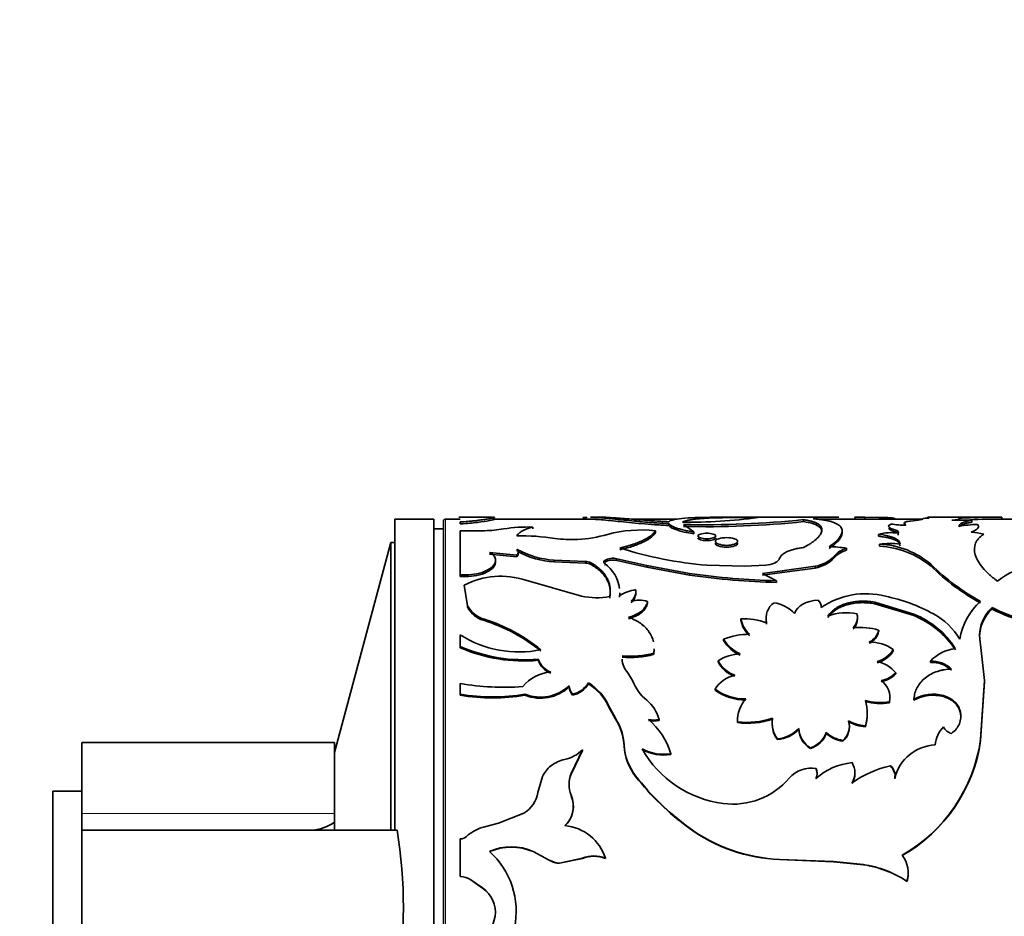
# Model space of a CAD drawing. Units: millimetres. Extents: x 0 to 1516, y 0 to 1705.
# Drawn here: x 234 to 285, y 1019 to 1065 of the extents above; entities that cross this region are included whole.
import ezdxf
from ezdxf import colors
from ezdxf.entities.mleader import LeaderData, LeaderLine
from ezdxf.math import Vec2, Vec3

# ---------------------------------------------------------------- set-up
doc = ezdxf.new("R2010")
doc.units = ezdxf.units.MM
doc.layers.add('DV2_Défaut', color=7, linetype='Continuous')
doc.layers.add('Défaut', color=7, linetype='Continuous')

# ---------------------------------------------------------------- blocks, each defined once
blk = doc.blocks.new('_DOT')
at = {"color": 0}
blk.add_line((0, 0), (-1, 0), dxfattribs=at)
at = {"color": 0, "const_width": 0.333}
blk.add_lwpolyline([(-0.1665, 0, 1), (0.1665, 0, 1)], format="xyb", close=True, dxfattribs=at)
blk = doc.blocks.new('SE1')
at = {"layer": 'DV2_Défaut', "color": 7, "linetype": 'Continuous', "lineweight": 35}
for p, q in [((258.541, 1039.808), (256.808, 1039.808)), ((256.883, 1039.785), (256.883, 1039.808)), ((264.146, 1039.808), (263.612, 1039.808)), ((275.941, 1039.808), (269.922, 1039.808)), ((275.21, 1039.702), (275.21, 1039.802)), ((277.193, 1039.701), (277.193, 1039.801)), ((277.562, 1039.808), (277.215, 1039.808)), ((277.687, 1039.707), (277.687, 1039.807)), ((278.408, 1039.8), (277.687, 1039.807)), ((284.177, 1039.808), (281.213, 1039.808)), ((283.109, 1039.781), (282.682, 1039.754)), ((284.742, 1039.706), (284.742, 1039.806)), ((253.521, 1023.708), (253.521, 1039.708)), ((255.521, 1039.708), (253.521, 1039.708)), ((255.521, 999.708), (255.521, 1039.708)), ((256.021, 1039.608), (256.021, 999.808)), ((256.883, 1039.708), (256.121, 1039.708)), ((256.883, 1039.464), (256.883, 1039.562)), ((263.613, 1039.708), (258.592, 1039.708)), ((260.608, 1039.204), (260.608, 1039.302)), ((268.034, 1039.708), (265.688, 1039.708)), ((267.609, 1039.38), (267.609, 1039.479)), ((268.897, 1039.049), (268.358, 1039.433)), ((274.543, 1039.582), (274.543, 1039.681)), ((277.193, 1039.708), (275.898, 1039.708)), ((280.643, 1039.708), (277.479, 1039.708)), ((280.044, 1039.608), (280.444, 1039.655)), ((283.204, 1039.55), (283.204, 1039.649)), ((288.528, 1039.708), (284.742, 1039.708)), ((256.021, 1039.208), (255.521, 1039.208)), ((258.141, 1039.11), (256.883, 1039.11)), ((256.883, 1039.11), (256.883, 1036.849)), ((266.928, 1039.019), (266.928, 1039.115)), ((268.897, 1038.953), (268.897, 1039.049)), ((276.528, 1039.005), (276.528, 1039.101)), ((278.4, 1038.826), (278.4, 1038.922)), ((279.4, 1038.891), (279.4, 1038.987)), ((253.315, 1038.508), (250.421, 1027.708)), ((253.315, 1023.708), (253.315, 1038.508)), ((253.521, 1038.508), (253.315, 1038.508)), ((278.45, 1038.322), (278.45, 1038.415)), ((258.393, 1037.996), (259.789, 1037.861)), ((258.393, 1037.905), (259.789, 1037.771)), ((259.789, 1037.771), (259.789, 1037.861)), ((259.804, 1038.063), (259.804, 1038.155)), ((276.116, 1037.715), (276.116, 1037.805)), ((276.756, 1038.115), (276.756, 1038.207)), ((261.705, 1037.511), (261.705, 1037.6)), ((261.705, 1037.6), (263.322, 1037.53)), ((261.705, 1037.511), (263.322, 1037.441)), ((263.322, 1037.441), (263.322, 1037.53)), ((263.588, 1037.384), (263.588, 1037.472)), ((264.311, 1037.496), (264.311, 1037.585)), ((264.941, 1037.579), (264.941, 1037.669)), ((266.486, 1037.32), (264.941, 1037.669)), ((266.486, 1037.233), (264.941, 1037.579)), ((266.486, 1037.233), (266.486, 1037.32)), ((268.673, 1036.912), (266.486, 1037.32)), ((271.498, 1037.281), (269.578, 1037.337)), ((272.608, 1037.337), (271.498, 1037.281)), ((275.143, 1037.281), (273.444, 1037.049)), ((275.143, 1037.194), (275.143, 1037.281)), ((281.103, 1037.284), (281.103, 1037.372)), ((256.883, 1036.763), (256.883, 1036.849)), ((258.013, 1036.884), (258.013, 1036.97)), ((268.673, 1036.827), (266.486, 1037.233)), ((268.673, 1036.827), (268.673, 1036.912)), ((273.444, 1037.049), (272.423, 1036.912)), ((273.444, 1036.963), (272.423, 1036.827)), ((272.423, 1036.912), (273.155, 1036.536)), ((275.143, 1037.194), (273.444, 1036.963)), ((257.087, 1036.312), (257.258, 1035.249)), ((263.116, 1035.749), (260.256, 1036.566)), ((273.155, 1036.452), (273.155, 1036.536)), ((264.573, 1035.649), (264.573, 1035.728)), ((265.082, 1035.697), (265.082, 1035.777)), ((265.915, 1035.998), (265.915, 1036.079)), ((257.258, 1035.172), (257.258, 1035.249)), ((266.509, 1035.394), (266.509, 1035.472)), ((278.199, 1035.357), (278.199, 1035.435)), ((280.206, 1034.819), (278.199, 1035.435)), ((280.206, 1034.744), (278.199, 1035.357)), ((277.301, 1034.756), (277.301, 1034.832)), ((280.206, 1034.744), (280.206, 1034.819)), ((284.24, 1035.079), (284.24, 1035.156)), ((258.126, 1034.485), (258.126, 1034.559)), ((271.323, 1034.505), (271.323, 1034.579)), ((272.639, 1034.305), (272.639, 1034.378)), ((256.883, 1033.751), (256.883, 1033.16)), ((278.405, 1033.924), (278.405, 1033.995)), ((270.424, 1033.456), (270.424, 1033.525)), ((283.843, 1031.408), (283.647, 1033.26)), ((256.883, 1033.093), (256.883, 1033.16)), ((266.836, 1032.754), (266.836, 1032.819)), ((279.151, 1032.93), (279.151, 1032.996)), ((260.892, 1032.445), (260.892, 1032.509)), ((270.151, 1032.363), (270.151, 1032.426)), ((281.067, 1032.338), (281.067, 1032.402)), ((265.504, 1031.804), (265.749, 1031.4)), ((279.286, 1031.743), (279.286, 1031.803)), ((256.883, 1031.247), (256.883, 1030.703)), ((263.474, 1031.235), (263.474, 1031.292)), ((283.647, 1028.363), (283.843, 1031.408)), ((283.647, 1028.319), (283.843, 1031.35)), ((283.843, 1031.35), (283.843, 1031.408)), ((256.883, 1030.648), (256.883, 1030.703)), ((260.21, 1030.648), (260.21, 1030.703)), ((262.477, 1031.077), (262.477, 1031.134)), ((262.651, 1030.648), (262.651, 1030.703)), ((269.988, 1030.91), (269.988, 1030.966)), ((278.955, 1030.259), (278.955, 1030.312)), ((280.218, 1030.394), (280.218, 1030.447)), ((281.736, 1030.577), (281.736, 1030.632)), ((264.524, 1030.038), (264.524, 1030.09)), ((264.524, 1030.09), (264.846, 1029.497)), ((264.524, 1030.038), (264.846, 1029.448)), ((264.846, 1029.448), (264.846, 1029.497)), ((267.112, 1029.351), (267.112, 1029.4)), ((271.137, 1029.238), (271.137, 1029.286)), ((272.948, 1029.413), (272.948, 1029.462)), ((276.852, 1029.29), (276.852, 1029.338)), ((274.301, 1028.889), (274.301, 1028.935)), ((275.704, 1028.687), (275.704, 1028.731)), ((277.72, 1029.03), (277.72, 1029.076)), ((237.421, 1028.208), (237.421, 1024.565)), ((250.421, 1028.208), (237.421, 1028.208)), ((250.421, 1028.208), (250.421, 1024.565)), ((273.193, 1028.365), (273.193, 1028.408)), ((276.562, 1028.279), (276.562, 1028.321)), ((283.647, 1028.319), (283.647, 1028.363)), ((262.592, 1026.62), (263.164, 1027.84)), ((262.592, 1026.585), (263.164, 1027.799)), ((263.164, 1027.799), (263.164, 1027.84)), ((267.709, 1027.6), (267.709, 1027.64)), ((274.891, 1027.908), (274.891, 1027.949)), ((262.592, 1026.585), (262.592, 1026.62)), ((275.19, 1026.848), (275.19, 1026.883)), ((279.01, 1026.983), (279.01, 1027.02)), ((261.107, 1026.46), (260.872, 1025.642)), ((265.903, 1026.472), (265.903, 1026.506)), ((275.19, 1026.347), (275.19, 1026.38)), ((279.232, 1026.349), (279.232, 1026.382)), ((235.921, 1013.708), (235.921, 1025.708)), ((237.421, 1025.708), (235.921, 1025.708)), ((262.592, 1025.474), (262.592, 1025.503)), ((260.161, 1024.584), (258.843, 1024.057)), ((237.421, 1023.708), (237.421, 1024.565)), ((250.421, 1024.119), (250.421, 1024.565)), ((250.421, 1023.717), (250.421, 1024.119)), ((237.421, 1015.708), (237.421, 1023.708)), ((253.63, 1023.708), (237.421, 1023.708)), ((258.843, 1024.057), (258.001, 1023.836)), ((268.638, 1023.822), (268.638, 1023.842)), ((256.883, 1023.251), (256.883, 1021.322)), ((260.636, 1022.599), (260.636, 1022.613)), ((260.636, 1022.613), (261.464, 1022.169)), ((260.636, 1022.599), (261.464, 1022.157)), ((261.464, 1022.157), (261.464, 1022.169)), ((261.988, 1022.014), (263.164, 1022.257)), ((261.988, 1022.002), (263.164, 1022.244)), ((263.164, 1022.244), (263.164, 1022.257)), ((264.35, 1022.244), (264.35, 1022.257)), ((273.311, 1022.189), (273.311, 1022.201)), ((273.311, 1022.201), (276.086, 1022.084)), ((273.311, 1022.189), (276.086, 1022.073)), ((276.086, 1022.073), (276.086, 1022.084)), ((276.086, 1022.084), (277.626, 1021.935)), ((276.086, 1022.073), (277.626, 1021.924)), ((261.988, 1022.002), (261.988, 1022.014)), ((277.626, 1021.924), (277.626, 1021.935)), ((256.883, 1021.314), (256.883, 1021.322)), ((257.434, 1021.143), (257.434, 1021.15)), ((257.434, 1021.15), (258.029, 1020.73)), ((257.434, 1021.143), (258.029, 1020.725)), ((279.862, 1021.067), (279.862, 1021.074)), ((258.029, 1020.725), (258.029, 1020.73)), ((258.686, 1019.274), (258.265, 1017.762)), ((258.686, 1019.274), (258.686, 1019.272))]:
    blk.add_line(p, q, dxfattribs=at)
at = {"layer": 'DV2_Défaut', "color": 7, "linetype": 'Continuous', "lineweight": 18}
for p, q in [((256.121, 999.708), (256.121, 1039.708)), ((264.311, 1037.331), (264.311, 1037.419)), ((273.444, 1036.963), (273.444, 1037.049)), ((265.309, 1028.033), (265.309, 1028.074)), ((250.421, 1024.565), (237.421, 1024.565))]:
    blk.add_line(p, q, dxfattribs=at)
at = {"layer": 'DV2_Défaut', "color": 7, "linetype": 'Continuous', "lineweight": 35}
for centre, radius, start, end in [((263.016, 1046.96), 7.168, 271.3937, 273.2063), ((268.719, 1065.118), 25.566, 269.0797, 277.8105), ((275.797, 1013.789), 26.019, 88.7706, 91.2945), ((277.547, 1031.479), 8.33, 89.0378, 92.4332), ((284.288, 1016.21), 23.6, 88.8984, 92.8638), ((284.029, 932.052), 107.756, 89.62101, 89.92067), ((256.121, 1039.608), 0.1, 90, 180), ((260.399, 1030.873), 8.432, 88.5792, 98.7827), ((269.5, 1088.173), 48.753, 268.6572, 275.9365), ((269.587, 1086.149), 46.83, 268.4961, 276.0747), ((275.798, 1011.829), 27.879, 89.6819, 91.2101), ((277.545, 1031.51), 8.199, 89.9448, 92.4566), ((279.721, 1043.548), 4.147, 260.5969, 271.1273), ((280.104, 1038.576), 1.034, 93.3637, 106.9583), ((282.682, 1030.262), 9.401, 86.8176, 93.1824), ((283.58, 1033.885), 5.551, 90.9671, 100.9329), ((284.291, 1015.821), 23.889, 88.9179, 92.8354), ((257.917, 1046.367), 7.26, 271.764, 279.4694), ((259.916, 1026.243), 12.611, 81.6322, 90.5889), ((262.662, 1044.776), 6.118, 272.3917, 287.0232), ((266.213, 1032.151), 7, 84.137, 104.5625), ((279.053, 1036.606), 2.407, 81.7208, 105.7508), ((283.011, 1035.608), 3.428, 76.5092, 87.4785), ((262.609, 1044.452), 5.796, 261.4812, 273.0459), ((275.816, 1032.917), 5.372, 79.9215, 89.6064), ((279.019, 1034.496), 3.96, 82.897, 98.2698), ((278.296, 1034.13), 4.288, 49.1184, 87.9514), ((278.169, 1033.695), 4.635, 50.7341, 86.53), ((261.971, 1042.048), 4.456, 240.8951, 266.5687), ((261.964, 1041.954), 4.451, 241.822, 266.655), ((271.246, 1057.562), 20.293, 252.3564, 265.2851), ((274.841, 1039.007), 1.753, 279.9412, 316.704), ((277.072, 1036.992), 1.255, 104.5811, 139.5894), ((277.108, 1036.838), 1.324, 105.4074, 138.5062), ((263.335, 1036.949), 0.581, 64.2136, 91.2734), ((263.335, 1036.858), 0.584, 64.3396, 91.2657), ((264.732, 1036.835), 0.86, 75.9665, 119.2973), ((264.732, 1036.745), 0.86, 75.9417, 119.2472), ((263.223, 1035.906), 1.864, 6.9419, 54.2511), ((272.506, 1038.742), 1.408, 274.1852, 292.4345), ((274.849, 1038.911), 1.742, 279.7317, 316.6751), ((289.097, 1045.452), 11.367, 225.3032, 241.3476), ((288.947, 1045.211), 11.152, 225.2992, 241.6251), ((257.15, 1039.687), 2.851, 264.6378, 287.6367), ((257.148, 1039.631), 2.88, 264.7269, 287.487), ((258.975, 1032.659), 4.111, 71.8444, 117.3243), ((274.061, 1074.205), 37.68, 261.7778, 268.6222), ((274.13, 1075.129), 38.689, 261.891, 268.5565), ((263.893, 1039.128), 3.467, 257.04, 281.3132), ((266.354, 1033.57), 2.548, 99.9245, 119.954), ((263.223, 1035.906), 1.864, 356.0263, 0.4648), ((265.178, 1036.025), 0.739, 311.5484, 4.2064), ((265.151, 1035.958), 0.765, 312.5303, 3.0248), ((277.74, 1031.854), 4.017, 75.388, 124.7155), ((276.905, 1026.931), 9.002, 61.3634, 78.151), ((258.488, 1035.904), 1.393, 208.0414, 254.9305), ((266.089, 1034.184), 1.355, 71.9182, 108.0818), ((273.593, 1034.612), 0.982, 125.6478, 193.8212), ((272.625, 1033.353), 2.095, 45.9114, 79.126), ((274.925, 1035.161), 0.528, 359.4011, 45.4924), ((285.837, 1033.006), 3.301, 131.5478, 170.9228), ((258.492, 1035.838), 1.402, 208.3837, 254.8665), ((276.731, 1032.275), 2.62, 77.4225, 111.0011), ((276.473, 1034.683), 0.841, 317.1537, 10.209), ((276.486, 1034.606), 0.829, 316.789, 10.4193), ((278.555, 1030.647), 4.487, 32.318, 68.4098), ((278.492, 1030.482), 4.594, 32.9274, 68.081), ((279.62, 1031.809), 3.42, 30.1589, 62.1068), ((285.545, 1033.707), 1.95, 132.0214, 193.2694), ((285.53, 1033.637), 1.934, 131.8218, 179.6217), ((289.105, 1044.995), 10.976, 243.6863, 262.9437), ((289.097, 1044.945), 10.997, 243.7869, 263), ((255.572, 1026.357), 8.59, 50.5374, 72.7075), ((255.52, 1026.152), 8.731, 50.8503, 72.6332), ((271.457, 1031.051), 3.531, 70.442, 92.1863), ((272.653, 1034.788), 1.347, 188.9399, 228.3776), ((272.71, 1034.751), 1.409, 190.0455, 227.5128), ((273.571, 1034.544), 0.962, 178.6197, 194.3644), ((259.903, 1038.517), 5.642, 237.6374, 281.5363), ((271.733, 1030.312), 3.47, 89.5748, 112.1631), ((277.478, 1030.999), 3.136, 72.8246, 97.1178), ((277.553, 1034.178), 0.871, 295.003, 347.8661), ((277.562, 1034.103), 0.861, 294.6186, 347.9719), ((272.14, 1034.619), 2.035, 212.513, 244.9209), ((272.117, 1034.533), 2.006, 212.4523, 245.2649), ((277.923, 1031.268), 2.12, 54.6051, 90.0553), ((260.139, 1040.535), 8.062, 246.183, 275.3636), ((260.138, 1040.504), 8.094, 246.289, 275.3478), ((265.667, 1036.814), 4.163, 263.6858, 286.3139), ((265.669, 1036.738), 4.152, 263.6308, 286.3193), ((271.37, 1030.492), 2.285, 92.3199, 122.2176), ((277.974, 1033.708), 1.376, 284.5719, 328.8414), ((277.982, 1033.638), 1.367, 284.3262, 328.8136), ((282.556, 1031.035), 2.021, 95.9262, 137.4616), ((261.939, 1032.871), 1.107, 199.0913, 248.5536), ((261.941, 1032.814), 1.112, 199.3988, 248.5317), ((266.306, 1032.561), 1.103, 182.8382, 223.3343), ((271.502, 1033.116), 1.517, 207.0556, 250.6785), ((271.492, 1033.048), 1.506, 207.074, 250.9431), ((277.999, 1030.736), 1.672, 39.6805, 78.9278), ((281.125, 1030.894), 1.508, 46.8754, 92.2193), ((281.128, 1030.834), 1.506, 46.9455, 92.336), ((261.677, 1029.806), 2.039, 94.028, 140.9245), ((271.439, 1029.994), 1.746, 104.5418, 146.1815), ((278.262, 1032.818), 1.441, 280.5311, 315.2592), ((278.266, 1032.757), 1.438, 280.3949, 315.1594), ((259.13, 1044.408), 13.351, 260.3116, 274.1406), ((262.441, 1031.865), 1.181, 280.2483, 330.9757), ((262.437, 1031.819), 1.19, 280.3579, 330.5958), ((262.008, 1028.951), 2.762, 24.339, 57.9468), ((262.028, 1028.906), 2.741, 24.3973, 58.1717), ((267.953, 1032.216), 2.35, 200.3075, 231.0597), ((277.949, 1030.545), 1.032, 346.9803, 56.0453), ((258.547, 1040.473), 9.911, 260.3378, 279.6622), ((261.009, 1032.678), 2.131, 247.9858, 313.5668), ((261.007, 1032.638), 2.144, 248.1662, 313.2817), ((263.326, 1031.225), 0.853, 186.1011, 217.7381), ((263.32, 1031.169), 0.848, 186.1662, 217.8713), ((271.459, 1032.887), 2.42, 232.5528, 272.5751), ((271.469, 1032.875), 2.461, 232.9925, 272.2985), ((281.207, 1028.65), 2.051, 75.056, 118.8213), ((258.547, 1040.507), 9.999, 260.4233, 279.5767), ((265.29, 1028.925), 1.883, 14.5999, 50.9716), ((272.924, 1029.305), 1.787, 139.3412, 180.6324), ((275.468, 1029.723), 2.343, 343.9749, 16.0251), ((278.486, 1033.52), 3.242, 256.331, 278.3097), ((278.485, 1033.457), 3.232, 256.3092, 278.3582), ((277.971, 1030.497), 1.011, 346.4371, 4.2379), ((281.206, 1028.593), 2.053, 75.05, 118.759), ((275.506, 1029.673), 2.305, 343.7891, 0.1674), ((262.442, 1027.929), 2.87, 2.9049, 33.1129), ((262.489, 1027.895), 2.823, 2.8015, 33.3848), ((264.192, 1026.598), 3.669, 16.5049, 49.8004), ((266.836, 1030.482), 1.117, 255.6823, 284.3177), ((266.836, 1030.437), 1.12, 255.7242, 284.2758), ((271.66, 1033.308), 4.056, 262.586, 288.5141), ((271.664, 1033.243), 4.04, 262.5052, 288.54), ((274.289, 1029.218), 1.363, 169.7145, 216.4824), ((274.316, 1029.18), 1.387, 170.3315, 215.9919), ((275.931, 1029.051), 0.965, 310.8343, 17.2524), ((275.951, 1029.002), 0.947, 310.2096, 17.7256), ((277.804, 1030.927), 1.853, 239.0803, 267.3857), ((277.803, 1030.883), 1.855, 239.1829, 267.4406), ((273.045, 1030.147), 1.746, 274.8647, 316.0014), ((273.026, 1030.151), 1.794, 275.3559, 315.289), ((275.538, 1029.005), 1.239, 183.2685, 238.5363), ((275.521, 1028.955), 1.222, 183.0861, 238.971), ((274.543, 1029.123), 1.225, 286.5008, 341.3541), ((274.555, 1029.072), 1.212, 286.1116, 341.4577), ((276.796, 1029.915), 1.61, 227.2859, 261.6357), ((276.83, 1029.949), 1.692, 228.264, 260.8796), ((282.827, 1027.97), 1.516, 136.0068, 175.3872), ((282.296, 1029.282), 0.618, 204.8523, 256.8842), ((275.535, 1029.518), 8.194, 299.8529, 351.892), ((275.611, 1029.459), 8.117, 299.5506, 351.9287), ((261.904, 1029.067), 1.759, 281.2799, 315.7576), ((268.114, 1028.241), 2.81, 183.3967, 218.111), ((268.095, 1028.201), 2.792, 183.4508, 218.2467), ((271.106, 1030.607), 5.574, 209.2298, 262.7315), ((267.333, 1029.895), 2.287, 241.5134, 279.4789), ((267.345, 1029.939), 2.367, 242.2311, 278.8541), ((281.414, 1025.847), 2.247, 92.5108, 166.2106), ((262.625, 1025.601), 1.781, 102.2138, 127.3591), ((277.369, 1023.878), 3.317, 95.8013, 131.0426), ((276.198, 1026.658), 0.984, 328.0854, 31.9146), ((262.578, 1025.755), 1.631, 129.3389, 154.4098), ((263.924, 1026.061), 1.444, 157.2568, 202.7432), ((274.954, 1025.384), 1.518, 81.0288, 138.9883), ((274.469, 1026.632), 0.764, 340.777, 19.223), ((274.478, 1026.597), 0.755, 340.6355, 19.3646), ((280.345, 1021.37), 5.805, 103.2994, 124.7836), ((276.219, 1026.624), 0.965, 327.5649, 0.1563), ((278.598, 1026.519), 0.648, 347.8097, 50.5834), ((278.609, 1026.487), 0.637, 347.4815, 51.0902), ((263.918, 1026.03), 1.438, 157.2738, 179.8922), ((276.695, 1034.852), 13.642, 217.7149, 233.8034), ((276.656, 1034.833), 13.621, 217.8644, 233.9395), ((270.908, 1028.86), 3.816, 262.3616, 319.4599), ((259.409, 1025.858), 1.479, 300.5617, 351.618), ((261.293, 1024.956), 1.409, 313.8002, 22.8303), ((261.29, 1024.933), 1.41, 313.9596, 22.5573), ((249.129, 1025.914), 2.212, 274.0891, 305.7441), ((229.484, 1019.708), 24.474, 350.5936, 9.4064), ((258.623, 1021.839), 2.092, 107.315, 132.4905), ((262.034, 1021.52), 2.431, 17.6482, 84.4525), ((273.66, 1030.666), 8.472, 233.6506, 267.6438), ((273.667, 1030.71), 8.529, 233.8667, 267.6061), ((256.876, 1023.744), 0.493, 270.7897, 312.6215), ((255.647, 1019.544), 4.111, 287.5087, 48.3021), ((259.508, 1020.021), 2.826, 66.4918, 113.5082), ((259.508, 1019.981), 2.85, 66.6977, 113.3023), ((262.005, 1023.034), 1.021, 237.9921, 269.0499), ((262.005, 1023.028), 1.026, 238.1617, 269.0354), ((263.757, 1020.844), 1.532, 67.2239, 112.7761), ((263.757, 1020.816), 1.546, 67.4511, 112.5489), ((278.444, 1021.502), 1.481, 343.1928, 37.8584), ((276.781, 1016.404), 5.595, 56.579, 81.3128), ((276.795, 1016.406), 5.58, 56.649, 81.4342), ((256.866, 1020.298), 1.025, 56.3037, 89.0292), ((256.865, 1020.284), 1.03, 56.4812, 89.0139), ((278.444, 1021.491), 1.481, 343.3731, 357.3802), ((257.101, 1019.435), 1.593, 354.1086, 54.3856), ((257.095, 1019.428), 1.598, 354.4703, 54.2383)]:
    blk.add_arc(centre, radius, start, end, dxfattribs=at)
for points, knots in [([(256.883, 1039.562), (256.952, 1039.567), (257.082, 1039.576), (257.259, 1039.59), (257.451, 1039.606), (257.656, 1039.628), (257.912, 1039.659), (258.165, 1039.694), (258.384, 1039.732), (258.538, 1039.763), (258.619, 1039.785), (258.647, 1039.799), (258.637, 1039.806), (258.604, 1039.808), (258.58, 1039.808), (258.577, 1039.808)], [0, 0, 0, 0, 0.0579, 0.109045, 0.153622, 0.23055, 0.307157, 0.422409, 0.537871, 0.645654, 0.753503, 0.834183, 0.915933, 0.988888, 1, 1, 1, 1]), ([(263.578, 1039.808), (263.596, 1039.808), (263.645, 1039.807), (263.757, 1039.804), (263.932, 1039.794), (264.237, 1039.77), (264.683, 1039.727), (265.256, 1039.667), (265.836, 1039.609), (266.305, 1039.567), (266.694, 1039.536), (267.091, 1039.507), (267.4, 1039.49), (267.609, 1039.479)], [0, 0, 0, 0, 0.0271893, 0.0700904, 0.1483804, 0.2268288, 0.3814077, 0.5363024, 0.6521209, 0.7687245, 0.8274319, 0.8836561, 1, 1, 1, 1]), ([(264.127, 1039.808), (264.187, 1039.808), (264.239, 1039.806), (264.291, 1039.805), (264.307, 1039.804), (264.333, 1039.803), (264.345, 1039.803), (264.385, 1039.801), (264.412, 1039.8), (264.495, 1039.796), (264.554, 1039.793), (264.742, 1039.782), (264.867, 1039.773), (265.143, 1039.751), (265.29, 1039.74), (265.755, 1039.701), (266.094, 1039.673), (266.641, 1039.634), (266.835, 1039.62), (267.044, 1039.608), (267.055, 1039.607), (267.093, 1039.605), (267.112, 1039.604), (267.174, 1039.6), (267.219, 1039.598), (267.366, 1039.59), (267.479, 1039.584), (267.609, 1039.578)], [0, 0, 0, 0, 0.0825101, 0.0825101, 0.0988938, 0.0988938, 0.1152776, 0.1152776, 0.1480451, 0.1480451, 0.2135801, 0.2135801, 0.34465, 0.34465, 0.47572, 0.47572, 0.73786, 0.73786, 0.86893, 0.86893, 0.8853138, 0.8853138, 0.9016975, 0.9016975, 0.934465, 0.934465, 1, 1, 1, 1]), ([(267.609, 1039.578), (267.652, 1039.607), (267.691, 1039.627), (267.736, 1039.644), (267.752, 1039.65), (267.78, 1039.659), (267.794, 1039.663), (267.839, 1039.676), (267.872, 1039.684), (268.051, 1039.722), (268.225, 1039.743), (268.65, 1039.775), (268.889, 1039.785), (269.289, 1039.795), (269.429, 1039.797), (269.604, 1039.799), (269.623, 1039.8), (269.685, 1039.8), (269.719, 1039.801), (269.829, 1039.802), (269.913, 1039.802), (270.008, 1039.803)], [0, 0, 0, 0, 0.125, 0.125, 0.15625, 0.15625, 0.1875, 0.1875, 0.25, 0.25, 0.5, 0.5, 0.75, 0.75, 0.875, 0.875, 0.90625, 0.90625, 0.9375, 0.9375, 1, 1, 1, 1]), ([(272.194, 1039.789), (271.95, 1039.791), (271.74, 1039.792), (271.386, 1039.792), (271.164, 1039.791), (270.555, 1039.787), (270.162, 1039.781), (269.447, 1039.754), (269.134, 1039.733), (268.816, 1039.691), (268.756, 1039.681), (268.672, 1039.666), (268.645, 1039.661), (268.593, 1039.65), (268.574, 1039.645), (268.469, 1039.619), (268.388, 1039.592), (268.309, 1039.555)], [0, 0, 0, 0, 0.125, 0.125, 0.25, 0.25, 0.5, 0.5, 0.75, 0.75, 0.8125, 0.8125, 0.84375, 0.84375, 0.875, 0.875, 1, 1, 1, 1]), ([(256.883, 1039.464), (257.075, 1039.476), (257.235, 1039.488), (257.488, 1039.511), (257.638, 1039.527), (258.019, 1039.572), (258.228, 1039.604), (258.529, 1039.66), (258.616, 1039.681), (258.647, 1039.701), (258.64, 1039.705), (258.61, 1039.707), (258.596, 1039.708), (258.577, 1039.708)], [0, 0, 0, 0, 0.133668, 0.133668, 0.267336, 0.267336, 0.534672, 0.534672, 0.802008, 0.802008, 0.935676, 0.935676, 1, 1, 1, 1]), ([(259.786, 1038.854), (259.801, 1038.873), (259.831, 1038.913), (259.885, 1038.968), (259.945, 1039.019), (260.012, 1039.066), (260.103, 1039.119), (260.23, 1039.179), (260.404, 1039.243), (260.539, 1039.282), (260.608, 1039.302)], [0, 0, 0, 0, 0.106549, 0.209638, 0.309471, 0.406272, 0.500289, 0.658392, 0.824614, 1, 1, 1, 1]), ([(263.578, 1039.708), (263.619, 1039.708), (263.659, 1039.707), (263.718, 1039.705), (263.74, 1039.704), (263.797, 1039.701), (263.826, 1039.7), (263.917, 1039.695), (263.98, 1039.69), (264.317, 1039.664), (264.634, 1039.632), (265.363, 1039.557), (265.769, 1039.515), (266.433, 1039.458), (266.668, 1039.439), (266.949, 1039.419), (266.999, 1039.416), (267.091, 1039.41), (267.142, 1039.407), (267.313, 1039.397), (267.45, 1039.389), (267.609, 1039.38)], [0, 0, 0, 0, 0.060213, 0.060213, 0.093777, 0.093777, 0.127341, 0.127341, 0.194468, 0.194468, 0.462979, 0.462979, 0.731489, 0.731489, 0.865745, 0.865745, 0.899309, 0.899309, 0.932872, 0.932872, 1, 1, 1, 1]), ([(267.609, 1039.479), (267.617, 1039.468), (267.635, 1039.446), (267.674, 1039.413), (267.722, 1039.379), (267.78, 1039.346), (267.848, 1039.313), (267.926, 1039.28), (268.013, 1039.248), (268.11, 1039.217), (268.217, 1039.186), (268.334, 1039.156), (268.46, 1039.128), (268.596, 1039.1), (268.742, 1039.074), (268.845, 1039.058), (268.897, 1039.049)], [0, 0, 0, 0, 0.07591, 0.149846, 0.222093, 0.292955, 0.362756, 0.431831, 0.50053, 0.569206, 0.638213, 0.7079, 0.778607, 0.850658, 0.92436, 1, 1, 1, 1]), ([(274.543, 1039.681), (274.624, 1039.667), (274.768, 1039.642), (274.961, 1039.597), (275.115, 1039.547), (275.295, 1039.465), (275.447, 1039.343), (275.507, 1039.165), (275.447, 1038.957), (275.295, 1038.766), (275.115, 1038.608), (274.961, 1038.491), (274.768, 1038.372), (274.624, 1038.291), (274.543, 1038.246)], [0, 0, 0, 0, 0.07059, 0.124906, 0.187256, 0.24997, 0.374839, 0.5, 0.625122, 0.75003, 0.812703, 0.875094, 0.929391, 1, 1, 1, 1]), ([(274.543, 1039.582), (274.726, 1039.552), (274.862, 1039.523), (274.959, 1039.496), (274.977, 1039.491), (275.005, 1039.482), (275.019, 1039.478), (275.06, 1039.465), (275.086, 1039.456), (275.16, 1039.428), (275.205, 1039.408), (275.407, 1039.299), (275.487, 1039.192), (275.487, 1039.063), (275.487, 1039.063), (275.487, 1039.063)], [0, 0, 0, 0, 0.249981, 0.249981, 0.281229, 0.281229, 0.312476, 0.312476, 0.374971, 0.374971, 0.499962, 0.499962, 0.999924, 0.999924, 1, 1, 1, 1]), ([(275.038, 1039.73), (275.277, 1039.708), (275.456, 1039.685), (275.59, 1039.663), (275.615, 1039.659), (275.654, 1039.652), (275.673, 1039.648), (275.73, 1039.637), (275.767, 1039.63), (275.873, 1039.606), (275.939, 1039.588), (276.249, 1039.493), (276.409, 1039.394), (276.557, 1039.139), (276.54, 1038.991), (276.378, 1038.738), (276.303, 1038.65), (276.194, 1038.55), (276.188, 1038.544), (276.167, 1038.526), (276.156, 1038.517), (276.12, 1038.488), (276.094, 1038.467), (276.006, 1038.399), (275.935, 1038.348), (275.853, 1038.289)], [0, 0, 0, 0, 0.125, 0.125, 0.140625, 0.140625, 0.15625, 0.15625, 0.1875, 0.1875, 0.25, 0.25, 0.5, 0.5, 0.75, 0.75, 0.875, 0.875, 0.890625, 0.890625, 0.90625, 0.90625, 0.9375, 0.9375, 1, 1, 1, 1]), ([(277.193, 1039.701), (277.182, 1039.703), (277.159, 1039.707), (277.184, 1039.708), (277.206, 1039.708), (277.206, 1039.708)], [0, 0, 0, 0, 0.5102556, 0.9950571, 1, 1, 1, 1]), ([(279.719, 1039.39), (279.719, 1039.397), (279.723, 1039.41), (279.739, 1039.429), (279.764, 1039.448), (279.79, 1039.46), (279.803, 1039.466)], [0, 0, 0, 0, 0.244982, 0.492001, 0.743042, 1, 1, 1, 1]), ([(283.204, 1039.55), (283.132, 1039.538), (282.991, 1039.515), (282.821, 1039.473), (282.711, 1039.434), (282.644, 1039.4), (282.611, 1039.377), (282.594, 1039.363), (282.589, 1039.358)], [0, 0, 0, 0, 0.251318, 0.489108, 0.71647, 0.829149, 0.944014, 1, 1, 1, 1]), ([(265.095, 1038.223), (265.161, 1038.239), (265.289, 1038.27), (265.469, 1038.319), (265.632, 1038.366), (265.838, 1038.433), (266.079, 1038.524), (266.337, 1038.642), (266.554, 1038.763), (266.724, 1038.881), (266.851, 1039.001), (266.901, 1039.075), (266.928, 1039.115)], [0, 0, 0, 0, 0.06846, 0.132786, 0.193118, 0.249629, 0.374491, 0.499547, 0.624605, 0.749724, 0.866785, 1, 1, 1, 1]), ([(265.095, 1038.131), (265.369, 1038.196), (265.597, 1038.259), (265.824, 1038.337), (265.881, 1038.357), (265.979, 1038.394), (266.027, 1038.413), (266.165, 1038.469), (266.25, 1038.508), (266.489, 1038.628), (266.619, 1038.708), (266.745, 1038.808), (266.763, 1038.823), (266.802, 1038.86), (266.82, 1038.879), (266.873, 1038.937), (266.903, 1038.977), (266.928, 1039.019)], [0, 0, 0, 0, 0.25, 0.25, 0.3125, 0.3125, 0.375, 0.375, 0.5, 0.5, 0.75, 0.75, 0.8125, 0.8125, 0.875, 0.875, 1, 1, 1, 1]), ([(269.565, 1038.981), (269.444, 1038.981), (269.203, 1038.953), (269.055, 1038.846), (269.203, 1038.732), (269.565, 1038.682), (269.926, 1038.732), (270.075, 1038.846), (269.926, 1038.953), (269.685, 1038.981), (269.565, 1038.981)], [0, 0, 0, 0, 0.12478, 0.25, 0.37522, 0.5, 0.62478, 0.75, 0.87522, 1, 1, 1, 1]), ([(276.528, 1039.005), (276.528, 1038.992), (276.523, 1038.905), (276.47, 1038.77), (276.34, 1038.6), (276.232, 1038.487), (276.115, 1038.389), (275.996, 1038.299), (275.903, 1038.233), (275.853, 1038.197)], [0, 0, 0, 0, 0.059496, 0.372601, 0.529745, 0.686223, 0.772643, 0.877172, 1, 1, 1, 1]), ([(279.509, 1038.333), (279.503, 1038.364), (279.493, 1038.426), (279.432, 1038.51), (279.337, 1038.587), (279.229, 1038.643), (279.128, 1038.683), (279.044, 1038.711), (278.954, 1038.736), (278.856, 1038.759), (278.752, 1038.779), (278.641, 1038.797), (278.524, 1038.813), (278.442, 1038.822), (278.4, 1038.826)], [0, 0, 0, 0, 0.130944, 0.255928, 0.377845, 0.499806, 0.56105, 0.621888, 0.682712, 0.743915, 0.805884, 0.86899, 0.933586, 1, 1, 1, 1]), ([(279.242, 1039.059), (279.189, 1039.076), (279.086, 1039.108), (278.981, 1039.161), (278.937, 1039.201), (278.925, 1039.223), (278.923, 1039.227)], [0, 0, 0, 0, 0.3174608, 0.6192245, 0.9168559, 1, 1, 1, 1]), ([(279.401, 1038.983), (279.395, 1038.99), (279.378, 1039.004), (279.343, 1039.023), (279.298, 1039.042), (279.26, 1039.053), (279.242, 1039.059)], [0, 0, 0, 0, 0.2404238, 0.4847843, 0.7368349, 1, 1, 1, 1]), ([(283.811, 1038.941), (283.688, 1038.854), (283.602, 1038.779), (283.545, 1038.715), (283.535, 1038.703), (283.518, 1038.683), (283.511, 1038.673), (283.488, 1038.643), (283.473, 1038.622), (283.434, 1038.559), (283.411, 1038.515), (283.316, 1038.285), (283.311, 1038.09), (283.436, 1037.656), (283.564, 1037.43), (283.855, 1037.083), (283.968, 1036.966), (284.108, 1036.84), (284.116, 1036.833), (284.142, 1036.811), (284.155, 1036.799), (284.199, 1036.763), (284.231, 1036.737), (284.337, 1036.653), (284.42, 1036.59), (284.516, 1036.518)], [0, 0, 0, 0, 0.125, 0.125, 0.140625, 0.140625, 0.15625, 0.15625, 0.1875, 0.1875, 0.25, 0.25, 0.5, 0.5, 0.75, 0.75, 0.875, 0.875, 0.890625, 0.890625, 0.90625, 0.90625, 0.9375, 0.9375, 1, 1, 1, 1]), ([(269.104, 1038.75), (269.104, 1038.672), (269.311, 1038.604), (269.818, 1038.604), (270.025, 1038.672), (270.025, 1038.75), (270.025, 1038.75), (270.025, 1038.75)], [0, 0, 0, 0, 0.499901, 0.499901, 0.999802, 0.999802, 1, 1, 1, 1]), ([(270.578, 1038.756), (270.429, 1038.756), (270.13, 1038.717), (269.946, 1038.567), (270.13, 1038.406), (270.578, 1038.336), (271.025, 1038.406), (271.209, 1038.567), (271.025, 1038.717), (270.727, 1038.756), (270.578, 1038.756)], [0, 0, 0, 0, 0.12478, 0.25, 0.37522, 0.5, 0.62478, 0.75, 0.87522, 1, 1, 1, 1]), ([(270.007, 1038.472), (270.007, 1038.363), (270.263, 1038.267), (270.892, 1038.266), (271.148, 1038.363), (271.148, 1038.472), (271.148, 1038.472), (271.148, 1038.472)], [0, 0, 0, 0, 0.49992, 0.49992, 0.99984, 0.99984, 1, 1, 1, 1]), ([(258.013, 1036.97), (258.053, 1036.985), (258.132, 1037.015), (258.239, 1037.065), (258.335, 1037.117), (258.42, 1037.171), (258.494, 1037.227), (258.557, 1037.285), (258.608, 1037.346), (258.649, 1037.408), (258.686, 1037.489), (258.706, 1037.586), (258.689, 1037.697), (258.631, 1037.803), (258.534, 1037.904), (258.441, 1037.965), (258.393, 1037.996)], [0, 0, 0, 0, 0.059618, 0.117273, 0.173332, 0.228194, 0.282287, 0.336053, 0.389947, 0.444417, 0.499899, 0.598952, 0.695913, 0.793396, 0.893976, 1, 1, 1, 1]), ([(259.789, 1037.861), (259.802, 1037.875), (259.828, 1037.904), (259.853, 1037.947), (259.868, 1037.989), (259.87, 1038.031), (259.86, 1038.073), (259.839, 1038.115), (259.816, 1038.141), (259.804, 1038.155)], [0, 0, 0, 0, 0.147298, 0.290182, 0.430353, 0.569609, 0.709787, 0.852684, 1, 1, 1, 1]), ([(274.543, 1038.246), (274.495, 1038.24), (274.401, 1038.229), (274.265, 1038.207), (274.137, 1038.181), (274.017, 1038.152), (273.905, 1038.119), (273.801, 1038.083), (273.68, 1038.032), (273.553, 1037.964), (273.434, 1037.873), (273.342, 1037.771), (273.307, 1037.697), (273.289, 1037.659)], [0, 0, 0, 0, 0.075552, 0.148974, 0.220678, 0.291109, 0.360732, 0.43003, 0.499495, 0.620905, 0.74312, 0.868697, 1, 1, 1, 1]), ([(258.013, 1036.884), (258.384, 1037.02), (258.605, 1037.19), (258.694, 1037.432), (258.701, 1037.479), (258.699, 1037.525)], [0, 0, 0, 0, 0.799747, 0.799747, 1, 1, 1, 1]), ([(263.588, 1037.472), (263.637, 1037.443), (263.732, 1037.386), (263.862, 1037.298), (263.977, 1037.212), (264.118, 1037.091), (264.271, 1036.928), (264.419, 1036.712), (264.525, 1036.483), (264.586, 1036.246), (264.603, 1035.994), (264.584, 1035.821), (264.573, 1035.728)], [0, 0, 0, 0, 0.068482, 0.132862, 0.193249, 0.249777, 0.374688, 0.499766, 0.624816, 0.749894, 0.866899, 1, 1, 1, 1]), ([(263.588, 1037.384), (263.793, 1037.265), (263.956, 1037.149), (264.107, 1037.01), (264.145, 1036.974), (264.207, 1036.908), (264.237, 1036.874), (264.321, 1036.771), (264.37, 1036.7), (264.497, 1036.477), (264.553, 1036.321), (264.587, 1036.116), (264.59, 1036.084), (264.595, 1036.006), (264.596, 1035.965), (264.595, 1035.838), (264.587, 1035.747), (264.573, 1035.649)], [0, 0, 0, 0, 0.25, 0.25, 0.3125, 0.3125, 0.375, 0.375, 0.5, 0.5, 0.75, 0.75, 0.8125, 0.8125, 0.875, 0.875, 1, 1, 1, 1]), ([(273.289, 1037.659), (273.283, 1037.645), (273.271, 1037.618), (273.242, 1037.579), (273.205, 1037.541), (273.16, 1037.505), (273.106, 1037.471), (273.064, 1037.45), (273.043, 1037.44)], [0, 0, 0, 0, 0.169877, 0.336054, 0.500313, 0.664502, 0.830467, 1, 1, 1, 1]), ([(284.516, 1036.518), (285.053, 1036.947), (285.592, 1037.182), (286.426, 1037.393), (286.426, 1037.393), (286.426, 1037.393), (286.434, 1037.395)], [0, 0, 0, 0, 0.999985, 0.999985, 0.999985, 1, 1, 1, 1]), ([(266.509, 1035.394), (266.495, 1035.334), (266.467, 1035.218), (266.365, 1035.051), (266.247, 1034.93), (266.138, 1034.846), (266.056, 1034.792), (265.966, 1034.742), (265.87, 1034.697), (265.766, 1034.656), (265.656, 1034.619), (265.578, 1034.599), (265.539, 1034.589)], [0, 0, 0, 0, 0.172796, 0.337226, 0.499181, 0.568932, 0.638482, 0.708321, 0.778935, 0.850794, 0.924344, 1, 1, 1, 1]), ([(278.199, 1035.435), (278.064, 1035.459), (277.941, 1035.475), (277.722, 1035.492), (277.603, 1035.494), (277.241, 1035.48), (277.006, 1035.444), (276.56, 1035.315), (276.362, 1035.226), (276.151, 1035.087), (276.111, 1035.058), (276.035, 1034.996), (276.006, 1034.971), (275.912, 1034.877), (275.851, 1034.804), (275.792, 1034.72)], [0, 0, 0, 0, 0.125, 0.125, 0.25, 0.25, 0.5, 0.5, 0.75, 0.75, 0.8125, 0.8125, 0.875, 0.875, 1, 1, 1, 1]), ([(278.199, 1035.357), (278.1, 1035.372), (277.905, 1035.401), (277.61, 1035.415), (277.324, 1035.405), (277.045, 1035.368), (276.823, 1035.315), (276.654, 1035.262), (276.532, 1035.216), (276.416, 1035.165), (276.307, 1035.108), (276.205, 1035.045), (276.109, 1034.977), (276.019, 1034.903), (275.937, 1034.823), (275.859, 1034.738), (275.814, 1034.677), (275.792, 1034.646)], [0, 0, 0, 0, 0.105916, 0.20692, 0.304924, 0.402018, 0.500348, 0.54971, 0.598506, 0.647, 0.695459, 0.744151, 0.79334, 0.843281, 0.89422, 0.946388, 1, 1, 1, 1]), ([(265.539, 1034.663), (265.67, 1034.612), (265.781, 1034.563), (265.919, 1034.493), (265.961, 1034.47), (266.056, 1034.412), (266.102, 1034.381), (266.325, 1034.223), (266.473, 1034.079), (266.706, 1033.751), (266.785, 1033.576), (266.826, 1033.39), (266.826, 1033.39), (266.826, 1033.39)], [0, 0, 0, 0, 0.166643, 0.166643, 0.249965, 0.249965, 0.333287, 0.333287, 0.666573, 0.666573, 0.99986, 0.99986, 1, 1, 1, 1]), ([(280.218, 1030.447), (280.229, 1030.57), (280.247, 1030.677), (280.298, 1030.862), (280.337, 1030.958), (280.49, 1031.24), (280.632, 1031.407), (280.993, 1031.692), (281.201, 1031.801), (281.488, 1031.896), (281.546, 1031.912), (281.665, 1031.941), (281.713, 1031.951), (281.885, 1031.978), (282.014, 1031.99), (282.156, 1031.995)], [0, 0, 0, 0, 0.125, 0.125, 0.25, 0.25, 0.5, 0.5, 0.75, 0.75, 0.8125, 0.8125, 0.875, 0.875, 1, 1, 1, 1]), ([(282.156, 1028.681), (282.256, 1028.76), (282.337, 1028.837), (282.457, 1028.987), (282.515, 1029.084), (282.634, 1029.372), (282.655, 1029.578), (282.567, 1029.984), (282.467, 1030.16), (282.153, 1030.465), (281.982, 1030.556), (281.736, 1030.632)], [0, 0, 0, 0, 0.125, 0.125, 0.25, 0.25, 0.5, 0.5, 0.75, 0.75, 1, 1, 1, 1]), ([(282.634, 1029.521), (282.634, 1029.591), (282.619, 1029.729), (282.556, 1029.925), (282.471, 1030.074), (282.387, 1030.181), (282.316, 1030.256), (282.238, 1030.324), (282.152, 1030.387), (282.059, 1030.444), (281.958, 1030.494), (281.85, 1030.54), (281.774, 1030.565), (281.736, 1030.577)], [0, 0, 0, 0, 0.147948, 0.291001, 0.431731, 0.501119, 0.569894, 0.638609, 0.707817, 0.778059, 0.849853, 0.923684, 1, 1, 1, 1])]:
    blk.add_open_spline(points, degree=3, knots=knots, dxfattribs=at)
for points in [[(270.008, 1039.803), (269.931, 1039.807), (269.892, 1039.809), (269.892, 1039.807)], [(275.281, 1039.786), (275.284, 1039.772), (275.203, 1039.753), (275.038, 1039.73)], [(275.21, 1039.802), (275.243, 1039.799), (275.265, 1039.795), (275.275, 1039.791)], [(277.193, 1039.801), (277.159, 1039.806), (277.164, 1039.808), (277.206, 1039.808)], [(279.246, 1039.734), (279.202, 1039.778), (278.904, 1039.794), (278.408, 1039.8)], [(280.984, 1039.775), (280.851, 1039.794), (280.889, 1039.804), (281.096, 1039.807)], [(280.889, 1039.756), (280.99, 1039.761), (281.028, 1039.768), (280.984, 1039.775)], [(281.096, 1039.807), (281.144, 1039.807), (281.185, 1039.808), (281.219, 1039.808)], [(267.609, 1039.38), (267.721, 1039.228), (268.15, 1039.065), (268.897, 1038.953)], [(279.242, 1039.156), (278.896, 1039.256), (278.824, 1039.367), (279.044, 1039.456)], [(279.803, 1039.401), (279.691, 1039.463), (279.691, 1039.517), (279.803, 1039.565)], [(280.444, 1039.655), (280.593, 1039.679), (280.67, 1039.704), (280.675, 1039.726)], [(280.675, 1039.726), (280.68, 1039.741), (280.751, 1039.75), (280.889, 1039.756)], [(282.527, 1039.725), (282.57, 1039.698), (282.433, 1039.667), (282.16, 1039.649)], [(282.682, 1039.754), (282.557, 1039.748), (282.506, 1039.739), (282.527, 1039.725)], [(283.204, 1039.649), (282.742, 1039.579), (282.537, 1039.492), (282.527, 1039.336)], [(283.486, 1039.435), (283.627, 1039.316), (283.519, 1039.178), (283.162, 1039.033)], [(279.509, 1038.426), (279.49, 1038.689), (279.081, 1038.855), (278.4, 1038.922)], [(279.4, 1038.987), (279.455, 1039.054), (279.402, 1039.11), (279.242, 1039.156)], [(259.789, 1037.771), (259.857, 1037.839), (259.881, 1037.905), (259.862, 1037.97)], [(264.311, 1037.585), (264.248, 1037.536), (264.246, 1037.473), (264.311, 1037.419)], [(266.509, 1035.472), (266.447, 1035.101), (266.101, 1034.803), (265.539, 1034.663)], [(274.083, 1034.858), (274.216, 1035.262), (274.672, 1035.506), (275.295, 1035.538)], [(266.857, 1033.031), (266.854, 1032.966), (266.847, 1032.895), (266.836, 1032.819)]]:
    blk.add_open_spline(points, degree=3, dxfattribs=at)

msp = doc.modelspace()

# ---------------------------------------------------------------- block references
at = {"layer": 'Défaut'}
msp.add_blockref('SE1', (0, 0), dxfattribs=at)

# ---------------------------------------------------------------- leaders
at = {"layer": 'Défaut', "color": 7, "linetype": 'Continuous', "lineweight": 18}
ml = msp.add_multileader_mtext('Standard', dxfattribs=at)
ml.set_content('{\\pxsm0.9;\\fSolid Edge ISO|b1||i0||c0|p34;\\W1.;13/09/2016\\P}', color=256)
ml.set_leader_properties()
ml.set_arrow_properties(name='DOT')
ml.build(insert=Vec2(0, 0))
ml.multileader.update_dxf_attribs({"leader_type": 0, "dogleg_length": 0, "arrow_head_size": 12})
ctx = ml.context
ctx.base_point, ctx.char_height, ctx.arrow_head_size, ctx.landing_gap_size = Vec3(1136.223, 1698.027), 12, 12, 4.2
notes = []
notes.append((ctx, [(0, (0, 0, 0), (0, 0), (1, 0), 1, [])]))
ctx.mtext.insert = Vec3(1138.223, 1704.147)
ml = msp.add_multileader_mtext('Standard', dxfattribs=at)
ml.set_content('{\\pxsm0.9;\\fArial|b1||i0||c0|p34;\\W1.;5200E\\P}', color=256)
ml.set_leader_properties()
ml.set_arrow_properties(name='DOT')
ml.build(insert=Vec2(0, 0))
ml.multileader.update_dxf_attribs({"leader_type": 0, "dogleg_length": 0, "arrow_head_size": 12})
ctx = ml.context
ctx.base_point, ctx.char_height, ctx.arrow_head_size, ctx.landing_gap_size = Vec3(417.096, 1697.86), 12, 12, 4.2
notes.append((ctx, [(0, (0, 0, 0), (0, 0), (1, 0), 1, [])]))
ctx.mtext.insert = Vec3(419.096, 1703.962)
for ctx, leaders in notes:
    for number, flags, end, landing, length, lines in leaders:
        leader = LeaderData()
        leader.index, (leader.has_last_leader_line, leader.has_dogleg_vector, leader.attachment_direction) = number, flags
        leader.last_leader_point, leader.dogleg_vector, leader.dogleg_length = Vec3(end), Vec3(landing), length
        for number, points, colour, breaks in lines:
            line = LeaderLine()
            line.index, line.vertices, line.color, line.breaks = number, Vec3.list(points), colors.encode_raw_color(colour), breaks
            leader.lines.append(line)
        ctx.leaders.append(leader)

doc.saveas('drawing.dxf')
